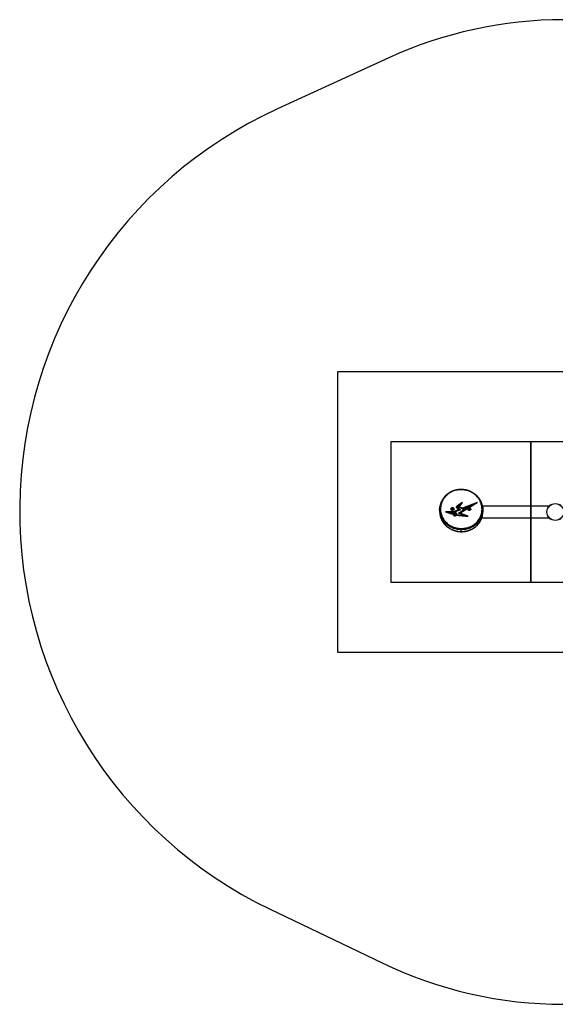
# Model space of a CAD drawing. Units: millimetres. Extents: x 114 to 4814, y 1837 to 5351.
# Drawn here: x 114 to 2028, y 1837 to 5351 of the extents above; entities that cross this region are included whole.
import ezdxf

# ---------------------------------------------------------------- set-up
doc = ezdxf.new("R2010")
doc.units = ezdxf.units.MM
doc.header["$LTSCALE"] = 25
for name, color, linetype in [('OTWORY_MONTAŻOWE', 1, 'Continuous'), ('STREFA', 102, 'Continuous'), ('WYLEWKI_BETONOWE', 52, 'Continuous')]:
    doc.layers.add(name, color=color, linetype=linetype)

msp = doc.modelspace()

# ---------------------------------------------------------------- linework, layer by layer
at = {"color": 7, "linetype": 'Continuous', "lineweight": 25}
for p, q in [((1695.5, 3628.2), (1676.2, 3614.9)), ((1692.8, 3624.3), (1676.2, 3612.8)), ((1684.5, 3611.9), (1695.5, 3628.2)), ((1686.6, 3590.4), (1748.7, 3628.2)), ((1748.7, 3628.2), (1696.2, 3607.4)), ((1738.8, 3622.1), (1696.2, 3605.3)), ((2025.6, 3624.2), (2025.6, 3624.2)), ((1614.5, 3602.8), (1614.5, 3596.4)), ((1663.5, 3594.8), (1635.8, 3594.2)), ((1663.5, 3592.7), (1642.2, 3592.2)), ((1664.3, 3592.7), (1649.4, 3592.4)), ((1649.4, 3590.3), (1649.4, 3592.4)), ((1659, 3606.1), (1657.9, 3604.6)), ((1657.9, 3604.6), (1659.2, 3603.2)), ((1661.3, 3606.1), (1659, 3606.1)), ((1659.2, 3603.2), (1661.5, 3603.3)), ((1662.6, 3604.8), (1661.3, 3606.1)), ((1661.5, 3603.3), (1662.6, 3604.8)), ((1662.6, 3586.5), (1662.6, 3584.4)), ((1683.5, 3602.7), (1663.5, 3594.8)), ((1683.5, 3600.6), (1663.5, 3592.7)), ((1663.5, 3592.7), (1663.5, 3594.8)), ((1663.8, 3588.5), (1663.8, 3586.4)), ((1688.4, 3602.3), (1664.3, 3592.7)), ((1665.5, 3585.3), (1665.5, 3583.2)), ((1673.1, 3584.4), (1673.1, 3586.5)), ((1674.6, 3610.7), (1674.5, 3610.5)), ((1674.6, 3610.7), (1674.6, 3612.8)), ((1675.9, 3583.3), (1675.9, 3585.4)), ((1676.2, 3612.8), (1676.2, 3614.9)), ((1677.2, 3611.6), (1677.2, 3609.5)), ((1677.4, 3609), (1677.4, 3611.1)), ((1685.6, 3618.4), (1678.6, 3613.6)), ((1680, 3605.2), (1683.5, 3602.7)), ((1680.6, 3611), (1685.6, 3618.4)), ((1695.5, 3605.3), (1680.6, 3611)), ((1681.3, 3589.9), (1696.4, 3599.1)), ((1702.8, 3582), (1681.3, 3589.9)), ((1681.7, 3610.6), (1685.6, 3616.3)), ((1682.1, 3606.7), (1688.4, 3602.3)), ((1682.1, 3604.6), (1682.1, 3606.7)), ((1682.1, 3604.6), (1686.5, 3601.5)), ((1683.5, 3600.6), (1683.5, 3602.7)), ((1683.5, 3589.1), (1696.4, 3597)), ((1696.2, 3607.4), (1684.5, 3611.9)), ((1684.5, 3609.8), (1684.5, 3611.9)), ((1696.2, 3605.3), (1684.5, 3609.8)), ((1685.6, 3616.3), (1685.6, 3618.4)), ((1716.3, 3579.4), (1686.6, 3590.4)), ((1686.6, 3588.2), (1686.6, 3590.4)), ((1710.3, 3579.5), (1686.6, 3588.2)), ((1696.2, 3607.4), (1696.2, 3605.3)), ((1696.4, 3597), (1696.4, 3599.1)), ((1698.2, 3599.9), (1698.2, 3602)), ((1724.2, 3616.1), (1698.9, 3606.1)), ((1698.9, 3606.1), (1698.9, 3604)), ((1701.2, 3602.1), (1724.2, 3616.1)), ((1701.2, 3600), (1724.2, 3614)), ((1701.2, 3600), (1701.2, 3602.1)), ((1719.3, 3606.2), (1718, 3604.9)), ((1718, 3604.9), (1718.9, 3603.4)), ((1718.9, 3603.4), (1721.2, 3603.2)), ((1721.6, 3606), (1719.3, 3606.2)), ((1721.2, 3603.2), (1722.5, 3604.5)), ((1722.5, 3604.5), (1721.6, 3606)), ((1724.2, 3614), (1724.2, 3616.1)), ((2006.2, 3615.3), (1767.5, 3615.3)), ((1768.8, 3595.3), (1768.8, 3601.7)), ((1702.8, 3579.9), (1702.8, 3582)), ((1765, 3572.9), (2006.2, 3572.9)), ((2025.6, 3564), (2025.6, 3563.9)), ((1690.2, 3531), (1690.2, 3524.6))]:
    msp.add_line(p, q, dxfattribs=at)
at = {"color": 7, "linetype": 'Continuous', "lineweight": 25, "flags": 128}
for points in [[(1635.8, 3594.2), (1639.1, 3593.2), (1642.4, 3592.1), (1645.8, 3591.2), (1649.1, 3590.2), (1652.5, 3589.2), (1655.9, 3588.3), (1659.2, 3587.4), (1662.6, 3586.5)], [(1649.4, 3592.4), (1651.2, 3591.9), (1653, 3591.4), (1654.8, 3590.9), (1656.6, 3590.4), (1658.4, 3589.9), (1660.2, 3589.4), (1662, 3589), (1663.8, 3588.5)], [(1649.4, 3590.3), (1651.2, 3589.8), (1653, 3589.3), (1654.8, 3588.8), (1656.6, 3588.3), (1658.4, 3587.8), (1660.2, 3587.3), (1662, 3586.8), (1663.8, 3586.4)], [(1657.5, 3600.9), (1658.9, 3600.6), (1660.4, 3600.5), (1661.9, 3600.6), (1663.3, 3601.1), (1664.4, 3601.7), (1665.4, 3602.5), (1666, 3603.5), (1666.2, 3604.5), (1666.1, 3605.6), (1665.6, 3606.6), (1664.7, 3607.5), (1663.6, 3608.2), (1662.3, 3608.6), (1660.8, 3608.9), (1659.3, 3608.8), (1657.9, 3608.5), (1656.6, 3608), (1655.6, 3607.3), (1654.8, 3606.4), (1654.4, 3605.3), (1654.3, 3604.3), (1654.6, 3603.3), (1655.3, 3602.3), (1656.3, 3601.5), (1657.5, 3600.9)], [(1666.2, 3604.6), (1666.2, 3604.5), (1666, 3603.4), (1665.4, 3602.5), (1664.5, 3601.6), (1663.3, 3601), (1661.9, 3600.6), (1660.4, 3600.4), (1658.9, 3600.5), (1657.5, 3600.9)], [(1696.4, 3599.1), (1697.3, 3599.8), (1697.9, 3600.6), (1698.2, 3601.5), (1698.2, 3602.4), (1697.9, 3603.3), (1697.3, 3604.1), (1696.5, 3604.8), (1695.5, 3605.3)], [(1716.7, 3601.3), (1718, 3600.8), (1719.5, 3600.5), (1721, 3600.5), (1722.4, 3600.8), (1723.7, 3601.3), (1724.8, 3602), (1725.6, 3602.9), (1726.1, 3603.9), (1726.2, 3604.9), (1725.9, 3606), (1725.3, 3606.9), (1724.3, 3607.7), (1723.1, 3608.4), (1721.8, 3608.7), (1720.3, 3608.9), (1718.8, 3608.8), (1717.4, 3608.4), (1716.2, 3607.8), (1715.2, 3606.9), (1714.6, 3606), (1714.3, 3605), (1714.4, 3603.9), (1714.9, 3602.9), (1715.6, 3602), (1716.7, 3601.3)], [(1726.2, 3604.6), (1726.1, 3603.8), (1725.7, 3602.8), (1724.9, 3601.9), (1723.8, 3601.2), (1722.4, 3600.7), (1721, 3600.4), (1719.5, 3600.4), (1718, 3600.7), (1716.7, 3601.2)]]:
    msp.add_lwpolyline(points, dxfattribs=at)
at = {"color": 8, "linetype": 'Continuous', "lineweight": 25, "flags": 128}
msp.add_lwpolyline([(1690.2, 3524.6), (1690.2, 3524.2), (1690.3, 3524), (1690.3, 3523.8), (1690.3, 3523.7), (1690.3, 3523.7)], dxfattribs=at)
at = {"color": 7, "linetype": 'Continuous', "lineweight": 25}
for radius in [30.2, 29.9]:
    msp.add_circle((2027.6, 3594.1), radius, dxfattribs=at)
at = {"color": 8, "linetype": 'Continuous', "lineweight": 25}
msp.add_arc((1676.5, 3673.5), 13.8, 0.0743, 3.714, dxfattribs=at)
at = {"color": 7, "linetype": 'Continuous', "lineweight": 25}
for centre, radius, start, end in [((1658.5, 3605), 4.24, 184.7564, 256.8854), ((1676.5, 3611.6), 2.31, 146.6614, 220.0049), ((1687.1, 3604.8), 14.9, 137.0863, 147.3312), ((1687.1, 3602.7), 14.9, 137.0862, 147.3313), ((1693.8, 3625.3), 24.4, 218.5164, 235.3388), ((1716.7, 3797.2), 215.7, 259.1103, 266.317), ((1677.9, 3611.6), 0.711, 146.6614, 220.0049), ((1677.9, 3609.5), 0.742, 180.8619, 219.3081), ((1688.1, 3605.1), 12.7, 138.1676, 147.3592), ((1694.6, 3624.8), 22, 218.5164, 235.3388), ((1694.6, 3622.7), 22, 218.5164, 235.3388), ((1694.8, 3600), 3.41, 297.1329, 356.959), ((1696, 3601.7), 5.21, 3.9808, 56.8018), ((1696, 3599.6), 5.21, 3.9808, 56.8018), ((1718.2, 3604.9), 4.01, 183.9328, 247.3038), ((1716.9, 3801.1), 221.7, 259.0412, 269.8276), ((1716.7, 3795.1), 215.7, 259.1103, 266.317), ((1798.8, 3530.6), 108.5, 177.5681, 179.8081)]:
    msp.add_arc(centre, radius, start, end, dxfattribs=at)
for points, knots in [([(1690.3, 3674.4), (1688.9, 3674.3), (1686.2, 3674.3), (1682.2, 3674), (1678.3, 3673.5), (1674.4, 3672.8), (1670.3, 3671.8), (1666.1, 3670.6), (1662, 3669.2), (1658, 3667.6), (1654.1, 3665.7), (1650.3, 3663.7), (1646.7, 3661.4), (1643.1, 3659), (1639.7, 3656.3), (1636.5, 3653.4), (1633.4, 3650.3), (1630.5, 3647), (1627.8, 3643.6), (1625.3, 3639.9), (1623, 3636.1), (1621, 3632.1), (1619.2, 3628), (1617.7, 3623.8), (1616.5, 3619.4), (1615.7, 3616.2), (1615.5, 3614.4), (1615.4, 3614.1)], [0, 0, 0, 0, 0.033066, 0.066237, 0.097726, 0.130597, 0.166412, 0.202858, 0.239966, 0.277703, 0.316, 0.354748, 0.393807, 0.433912, 0.475021, 0.517145, 0.560253, 0.604264, 0.649039, 0.695008, 0.742368, 0.790369, 0.839059, 0.888465, 0.938594, 0.989437, 1, 1, 1, 1]), ([(1690.3, 3673.5), (1688.4, 3673.5), (1683.9, 3673.3), (1676.8, 3672.4), (1669.2, 3670.6), (1662, 3668.2), (1655.3, 3665.2), (1649.1, 3661.7), (1643.1, 3657.4), (1637.3, 3652.2), (1631.9, 3646.3), (1627.3, 3639.8), (1623.5, 3632.8), (1620.6, 3625.4), (1618.6, 3617.8), (1617.5, 3609.7), (1617.4, 3601.3), (1618.5, 3592.6), (1620.5, 3584.7), (1623.2, 3577.8), (1626.3, 3571.7), (1630.1, 3565.8), (1634.6, 3560.2), (1639.8, 3554.8), (1645.9, 3549.9), (1652.2, 3545.8), (1658.3, 3542.6), (1664.2, 3540.1), (1670.3, 3538.1), (1676.8, 3536.6), (1683.5, 3535.5), (1688.1, 3535.3), (1690.3, 3535.2)], [0, 0, 0, 0, 0.020698, 0.050319, 0.080083, 0.109729, 0.13912, 0.168616, 0.198037, 0.23484, 0.271769, 0.308616, 0.349101, 0.38976, 0.430449, 0.470976, 0.516967, 0.56306, 0.609042, 0.642866, 0.6768, 0.71071, 0.744498, 0.778969, 0.813524, 0.847951, 0.873225, 0.898554, 0.923811, 0.949184, 0.974637, 1, 1, 1, 1]), ([(1767.8, 3613), (1767.7, 3613.8), (1767.4, 3616.1), (1766.4, 3619.9), (1765.1, 3624.4), (1763.4, 3628.7), (1761.4, 3632.9), (1759.2, 3637), (1756.7, 3640.9), (1754, 3644.7), (1751, 3648.3), (1747.8, 3651.7), (1744.4, 3654.8), (1740.9, 3657.7), (1737.2, 3660.4), (1733.3, 3662.9), (1729.4, 3665.1), (1725.3, 3667.1), (1721.2, 3668.8), (1717, 3670.3), (1712.7, 3671.6), (1708.3, 3672.7), (1704.1, 3673.4), (1700.1, 3674), (1696, 3674.2), (1692.7, 3674.4), (1690.8, 3674.4), (1690.3, 3674.4)], [0, 0, 0, 0, 0.02698, 0.077592, 0.127563, 0.176876, 0.225535, 0.273562, 0.320995, 0.367885, 0.414353, 0.459228, 0.503046, 0.545817, 0.587532, 0.628231, 0.668013, 0.706405, 0.744421, 0.78197, 0.818938, 0.855251, 0.89088, 0.921508, 0.953507, 0.9874, 1, 1, 1, 1]), ([(1690.3, 3535.2), (1693, 3535.2), (1698.3, 3535.3), (1705.8, 3536.2), (1712.7, 3537.8), (1719.1, 3539.7), (1725.5, 3542.4), (1731.9, 3545.7), (1737.9, 3549.6), (1743.9, 3554.4), (1749.5, 3560.1), (1754.5, 3566.7), (1758.6, 3573.6), (1761.8, 3580.8), (1764.1, 3588.2), (1765.4, 3595.6), (1765.9, 3603.2), (1765.6, 3610.7), (1764.4, 3618.1), (1762.3, 3625.4), (1759.6, 3632.1), (1756.3, 3638.2), (1752.7, 3643.6), (1748.5, 3648.8), (1743.8, 3653.5), (1738.9, 3657.7), (1733.7, 3661.3), (1728.2, 3664.6), (1722.4, 3667.3), (1716.5, 3669.5), (1710.2, 3671.3), (1703.7, 3672.6), (1697, 3673.4), (1692.5, 3673.5), (1690.3, 3673.5)], [0, 0, 0, 0, 0.0288489, 0.0577001, 0.0830595, 0.1085065, 0.1338827, 0.1639196, 0.1940629, 0.2241325, 0.2625524, 0.3011064, 0.3395721, 0.3783361, 0.4172476, 0.4561794, 0.4949709, 0.5334619, 0.5720856, 0.6106948, 0.649166, 0.679906, 0.7107463, 0.7415609, 0.7722662, 0.7990665, 0.8259147, 0.852696, 0.8771867, 0.9017339, 0.9262086, 0.9507823, 0.9754342, 1, 1, 1, 1]), ([(1615.5, 3591.7), (1615.3, 3592.7), (1614.7, 3595.8), (1614.4, 3601.3), (1614.5, 3607.8), (1615.2, 3611.9), (1615.5, 3613.8)], [0, 0, 0, 0, 0.126283, 0.432797, 0.73931, 1, 1, 1, 1]), ([(1614.6, 3596.4), (1614.6, 3595.3), (1614.5, 3591.7), (1614.8, 3588), (1615.4, 3585.3), (1615.5, 3585.2)], [0, 0, 0, 0, 0.290656, 0.966276, 1, 1, 1, 1]), ([(1615.5, 3585), (1615.7, 3583.8), (1616.1, 3581.1), (1617.2, 3576.9), (1618.7, 3572.5), (1620.4, 3568.2), (1622.5, 3564), (1624.8, 3560), (1627.3, 3556.1), (1630.1, 3552.5), (1632.9, 3549.1), (1636, 3546), (1639.4, 3542.9), (1643, 3540), (1646.7, 3537.3), (1650.6, 3534.9), (1654.6, 3532.7), (1658.7, 3530.7), (1662.9, 3529), (1667.1, 3527.5), (1671.4, 3526.3), (1675.6, 3525.3), (1679.6, 3524.6), (1683.5, 3524.2), (1687, 3523.9), (1689.3, 3523.8), (1690.3, 3523.8)], [0, 0, 0, 0, 0.039949, 0.091711, 0.142842, 0.193307, 0.243092, 0.292204, 0.34067, 0.388535, 0.4304, 0.474725, 0.519168, 0.562922, 0.605823, 0.647772, 0.688728, 0.728698, 0.767733, 0.805924, 0.843388, 0.880266, 0.912521, 0.943922, 0.976503, 1, 1, 1, 1]), ([(1662.6, 3586.5), (1662.5, 3585.9), (1662.3, 3584.6), (1663.2, 3582.8), (1665.2, 3581.3), (1667.9, 3580.7), (1670.7, 3581), (1673.1, 3581.9), (1674.2, 3582.9), (1674.8, 3583.4)], [0, 0, 0, 0, 0.140307, 0.283923, 0.42772, 0.571556, 0.715946, 0.858033, 1, 1, 1, 1]), ([(1675.9, 3585.4), (1676, 3586), (1676.2, 3587.3), (1675.3, 3589.1), (1673.3, 3590.6), (1670.6, 3591.2), (1667.9, 3590.9), (1665.5, 3590), (1664.4, 3589), (1663.8, 3588.5)], [0, 0, 0, 0, 0.135919, 0.281468, 0.42742, 0.573002, 0.718769, 0.859415, 1, 1, 1, 1]), ([(1669, 3588.8), (1668.6, 3588.7), (1667.4, 3588.7), (1665.5, 3587.8), (1664.4, 3586.9), (1663.8, 3586.4)], [0, 0, 0, 0, 0.176185, 0.588183, 1, 1, 1, 1]), ([(1671.6, 3588.6), (1671.1, 3588.8), (1670.1, 3589), (1668.5, 3588.8), (1667.2, 3588.1), (1666.2, 3587.3), (1665.6, 3586.3), (1665.4, 3585.1), (1665.7, 3584), (1666.8, 3583.2), (1668.4, 3582.8), (1670, 3583.1), (1671.3, 3583.7), (1672.3, 3584.6), (1673, 3585.6), (1673.2, 3586.7), (1672.8, 3587.9), (1672, 3588.4), (1671.6, 3588.6)], [0, 0, 0, 0, 0.062159, 0.12472, 0.187341, 0.249915, 0.312363, 0.374533, 0.437094, 0.499248, 0.561624, 0.624246, 0.687033, 0.749717, 0.812239, 0.874861, 0.937518, 1, 1, 1, 1]), ([(1669.5, 3581), (1669.7, 3581), (1670.3, 3581.1), (1671.3, 3581.6), (1672.3, 3582.4), (1673, 3583.4), (1673, 3584.1), (1673.1, 3584.4)], [0, 0, 0, 0, 0.063413, 0.307982, 0.552152, 0.795687, 1, 1, 1, 1]), ([(1675.8, 3585.5), (1675.6, 3586), (1675.2, 3587.1), (1673.3, 3588.4), (1671.4, 3589), (1670.4, 3588.9), (1670.3, 3588.9)], [0, 0, 0, 0, 0.268499, 0.616725, 0.964069, 1, 1, 1, 1]), ([(1690.3, 3523.8), (1690.9, 3523.8), (1693, 3523.7), (1696.4, 3523.8), (1700.6, 3524.1), (1704.6, 3524.6), (1708.7, 3525.3), (1712.8, 3526.2), (1716.9, 3527.4), (1721.1, 3528.8), (1725.1, 3530.5), (1729, 3532.3), (1732.8, 3534.3), (1736.5, 3536.6), (1740, 3539), (1743.4, 3541.7), (1746.6, 3544.6), (1749.7, 3547.6), (1752.6, 3550.9), (1755.3, 3554.3), (1757.8, 3558), (1760.1, 3561.8), (1762.2, 3565.8), (1764, 3569.9), (1765.5, 3574.1), (1766.8, 3578.4), (1767.5, 3581.8), (1767.8, 3583.7), (1767.9, 3584.1)], [0, 0, 0, 0, 0.014652, 0.049933, 0.081399, 0.115369, 0.147631, 0.182727, 0.218477, 0.254876, 0.291858, 0.329319, 0.36711, 0.405037, 0.444217, 0.4843, 0.525329, 0.567303, 0.61018, 0.653883, 0.698955, 0.74523, 0.792115, 0.839663, 0.887905, 0.936857, 0.986518, 1, 1, 1, 1]), ([(1767.8, 3612.7), (1768, 3611.4), (1768.7, 3607.5), (1768.9, 3601.1), (1768.6, 3595), (1768, 3591.6), (1767.8, 3590.7)], [0, 0, 0, 0, 0.177893, 0.529067, 0.873133, 1, 1, 1, 1]), ([(1767.8, 3584.3), (1768, 3585.2), (1768.6, 3588.6), (1768.9, 3592.3), (1768.8, 3595.1), (1768.8, 3595.3)], [0, 0, 0, 0, 0.244016, 0.935189, 1, 1, 1, 1]), ([(1665.5, 3583.2), (1665.5, 3583.1), (1665.4, 3582.7), (1665.8, 3581.9), (1666.8, 3581), (1667.7, 3580.9), (1668.2, 3580.9)], [0, 0, 0, 0, 0.053222, 0.385003, 0.714625, 1, 1, 1, 1])]:
    msp.add_open_spline(points, degree=3, knots=knots, dxfattribs=at)
at = {"color": 8, "linetype": 'Continuous', "lineweight": 25}
for points, knots in [([(1690.2, 3531), (1688.5, 3531), (1685, 3531.2), (1679.7, 3531.8), (1674.4, 3532.8), (1669.3, 3534), (1664.4, 3535.6), (1659.8, 3537.4), (1655.3, 3539.4), (1650.5, 3541.9), (1645.6, 3545), (1640.7, 3548.7), (1636.2, 3552.7), (1631.7, 3557.4), (1627.5, 3562.7), (1623.6, 3568.7), (1620.4, 3574.9), (1617.9, 3581.4), (1616.2, 3587), (1615.7, 3590.5), (1615.5, 3591.7)], [0, 0, 0, 0, 0.042778, 0.085557, 0.129662, 0.17377, 0.216257, 0.258748, 0.302247, 0.34575, 0.403057, 0.460373, 0.51932, 0.578276, 0.652693, 0.727121, 0.803654, 0.880195, 0.956051, 1, 1, 1, 1]), ([(1615.5, 3585.2), (1615.9, 3582.8), (1616.9, 3577.8), (1619.5, 3570.4), (1622.8, 3563.7), (1626.4, 3557.8), (1630.2, 3552.7), (1634.6, 3547.8), (1639.2, 3543.5), (1643.9, 3539.9), (1648.6, 3536.7), (1653.6, 3533.9), (1658.7, 3531.4), (1663.7, 3529.4), (1668.7, 3527.8), (1673.9, 3526.5), (1680.3, 3525.3), (1685.8, 3524.7), (1689.5, 3524.6), (1690.2, 3524.6)], [0, 0, 0, 0, 0.0826199, 0.172136, 0.2616388, 0.3267786, 0.3919111, 0.4586842, 0.5254457, 0.5767973, 0.6281435, 0.6808385, 0.7335259, 0.7771876, 0.8208453, 0.8657237, 0.9105991, 0.9813748, 1, 1, 1, 1]), ([(1767.8, 3590.7), (1767.5, 3589.1), (1766.8, 3584.9), (1764.7, 3578.2), (1761.7, 3571.4), (1758.3, 3565.5), (1754.7, 3560.3), (1750.5, 3555.3), (1746.1, 3551), (1741.5, 3547.2), (1737, 3544), (1732.1, 3541), (1727.1, 3538.5), (1722.1, 3536.4), (1717.2, 3534.7), (1712.1, 3533.3), (1705.8, 3531.9), (1698.4, 3531), (1692.9, 3531), (1690.2, 3531)], [0, 0, 0, 0, 0.05395, 0.141927, 0.22989, 0.293914, 0.357929, 0.423558, 0.489175, 0.539646, 0.590111, 0.641903, 0.693686, 0.736598, 0.779507, 0.823615, 0.86772, 0.937289, 1, 1, 1, 1]), ([(1690.2, 3524.6), (1692, 3524.6), (1695.4, 3524.6), (1700.7, 3525), (1705.9, 3525.6), (1711, 3526.6), (1715.9, 3527.9), (1720.6, 3529.4), (1725.2, 3531.3), (1729.7, 3533.4), (1734, 3535.7), (1738.1, 3538.4), (1742, 3541.2), (1746.3, 3544.8), (1750.6, 3549), (1754.9, 3554.1), (1758.6, 3559.5), (1762, 3565.5), (1764.8, 3572.2), (1766.9, 3578.6), (1767.5, 3582.7), (1767.8, 3584.3)], [0, 0, 0, 0, 0.041207, 0.082415, 0.12488, 0.167347, 0.208337, 0.24933, 0.291347, 0.333367, 0.377416, 0.421467, 0.466411, 0.511357, 0.577166, 0.642986, 0.710669, 0.778361, 0.861506, 0.94466, 1, 1, 1, 1])]:
    msp.add_open_spline(points, degree=3, knots=knots, dxfattribs=at)
at = {"layer": 'OTWORY_MONTAŻOWE'}
for p, q in [((1440.2, 3844.1), (1440.2, 3344.1)), ((1940.2, 3844.1), (1440.2, 3844.1)), ((1940.2, 3844.1), (1940.2, 3344.1)), ((2240.2, 3844.1), (1940.2, 3844.1)), ((1940.2, 3344.1), (1940.2, 3844.1)), ((1440.2, 3344.1), (1940.2, 3344.1)), ((1940.2, 3344.1), (2240.2, 3344.1))]:
    msp.add_line(p, q, dxfattribs=at)
at = {"layer": 'STREFA'}
for p, q in [((1433.3, 5214.7), (1035.4, 5032.6)), ((1009.4, 2176.5), (1408.6, 1985))]:
    msp.add_line(p, q, dxfattribs=at)
for centre, radius, start, end in [((2057.5, 3850.7), 1500, 90, 114.589), ((1691.6, 3598.5), 1577.2, 114.589, 244.368), ((2057.5, 3337.4), 1500, 244.368, 270)]:
    msp.add_arc(centre, radius, start, end, dxfattribs=at)
at = {"layer": 'WYLEWKI_BETONOWE'}
for p, q in [((3452.6, 4094.1), (1250.2, 4094.1)), ((1250.2, 4094.1), (1250.2, 3094.1)), ((1250.2, 3094.1), (3452.6, 3094.1))]:
    msp.add_line(p, q, dxfattribs=at)

doc.saveas('drawing.dxf')
